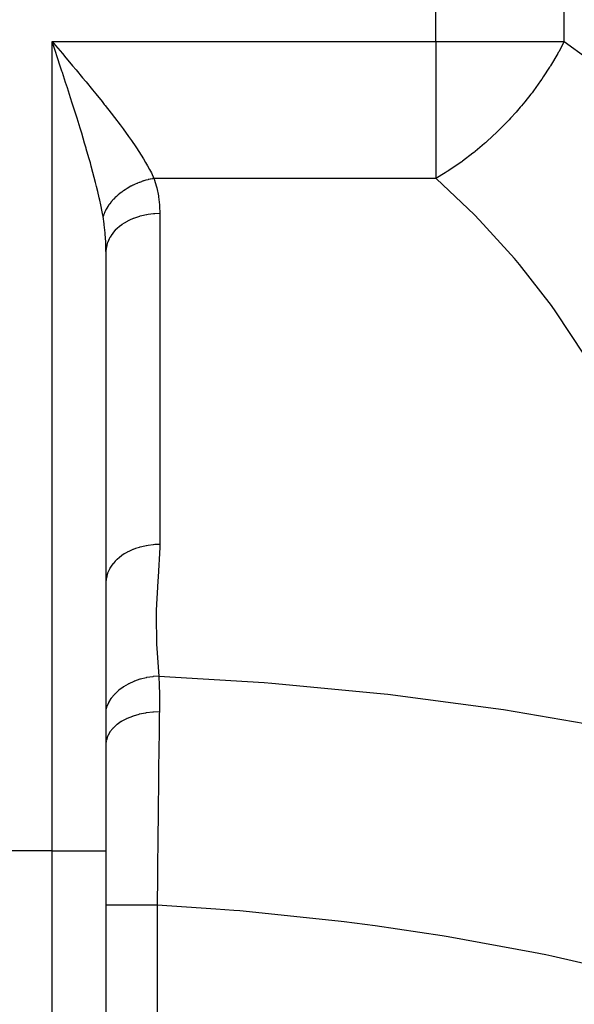
# Model space of a CAD drawing. Extents: x 24 to 1600, y -853 to 283.
# Drawn here: x 646 to 697, y -717 to -626 of the extents above; entities that cross this region are included whole.
import ezdxf

# ---------------------------------------------------------------- set-up
doc = ezdxf.new("R2010")
doc.units = 0
doc.linetypes.add('DASHED', pattern=[11.05, 8.7, -2.35])
doc.layers.get('0').update_dxf_attribs({"linetype": 'CONTINUOUS'})
doc.layers.add('NEVIDI', color=4, linetype='DASHED')

msp = doc.modelspace()

# ---------------------------------------------------------------- linework, layer by layer
at = {"color": 2}
for p, q in [((649.281788, -628.435943), (649, -627.581044)), ((649.312458, -628.52904), (649.281788, -628.435943)), ((649.476243, -629.026492), (649.312458, -628.52904)), ((654, -647.107956), (654, -702.727899)), ((654, -647.107956), (654, -702.727899)), ((654, -702.727899), (654, -720.405568)), ((654, -702.727899), (654, -720.405568))]:
    msp.add_line(p, q, dxfattribs=at)
at = {"layer": 'NEVIDI', "color": 7, "linetype": 'CONTINUOUS'}
for p, q in [((684.623524, -627.581044), (684.623524, -501.036889)), ((696.529404, -627.581044), (696.529404, -501.036889)), ((649, -627.581044), (684.623524, -627.581044)), ((649, -702.727899), (649, -627.581044)), ((649, -627.581044), (649.328633, -627.971122)), ((649.328633, -627.971122), (649.952476, -628.71225)), ((684.623524, -627.581044), (696.529404, -627.581044)), ((684.623524, -627.581044), (684.623524, -640.308966)), ((696.529404, -627.581044), (696.021788, -628.553313)), ((696.529404, -627.581044), (698.669899, -629.140899)), ((649.952476, -628.71225), (650.280065, -629.102104)), ((695.937524, -628.706233), (695.273441, -629.839929)), ((695.984588, -628.6211), (695.937524, -628.706233)), ((696.021788, -628.553313), (695.984588, -628.6211)), ((649.787363, -629.973466), (649.476243, -629.026492)), ((650.280065, -629.102104), (650.320146, -629.149848)), ((650.320146, -629.149848), (650.899861, -629.841811)), ((650.899861, -629.841811), (651.223553, -630.229586)), ((695.273441, -629.839929), (695.221897, -629.923174)), ((649.907784, -630.341), (649.787363, -629.973466)), ((649.949963, -630.469896), (649.907784, -630.341)), ((650.257028, -631.411341), (649.949963, -630.469896)), ((651.223553, -630.229586), (651.833551, -630.963911)), ((695.179529, -629.991139), (694.597228, -630.88687)), ((695.221897, -629.923174), (695.179529, -629.991139)), ((650.416763, -631.903616), (650.257028, -631.411341)), ((651.833551, -630.963911), (652.130512, -631.323454)), ((652.130512, -631.323454), (652.148762, -631.345602)), ((652.148762, -631.345602), (652.745786, -632.07383)), ((694.343231, -631.257327), (693.676679, -632.178555)), ((694.446141, -631.108616), (694.343231, -631.257327)), ((694.452797, -631.098934), (694.446141, -631.108616)), ((694.597228, -630.88687), (694.452797, -631.098934)), ((650.519526, -632.22141), (650.416763, -631.903616)), ((650.716889, -632.834526), (650.519526, -632.22141)), ((652.745786, -632.07383), (653.052619, -632.451305)), ((653.052619, -632.451305), (653.633939, -633.17379)), ((693.434766, -632.496477), (692.887075, -633.18722)), ((693.545916, -632.351424), (693.434766, -632.496477)), ((693.676679, -632.178555), (693.545916, -632.351424)), ((650.872845, -633.32195), (650.716889, -632.834526)), ((651.106998, -634.059469), (650.872845, -633.32195)), ((653.633939, -633.17379), (653.846931, -633.44127)), ((653.846931, -633.44127), (653.932586, -633.549304)), ((692.887075, -633.18722), (692.579464, -633.558826)), ((651.16526, -634.244171), (651.106998, -634.059469)), ((651.316869, -634.727307), (651.16526, -634.244171)), ((653.932586, -633.549304), (654.493851, -634.264605)), ((654.493851, -634.264605), (654.782614, -634.63826)), ((692.074044, -634.146008), (691.553871, -634.722004)), ((692.460942, -633.699072), (692.074044, -634.146008)), ((692.579464, -633.558826), (692.460942, -633.699072)), ((651.600174, -635.641187), (651.316869, -634.727307)), ((654.782614, -634.63826), (655.32076, -635.347245)), ((655.32076, -635.347245), (655.413781, -635.471717)), ((691.224699, -635.072681), (690.476948, -635.832087)), ((691.428928, -634.856329), (691.224699, -635.072681)), ((691.553871, -634.722004), (691.428928, -634.856329)), ((651.660939, -635.839337), (651.600174, -635.641187)), ((651.746525, -636.119858), (651.660939, -635.839337)), ((652.019752, -637.028121), (651.746525, -636.119858)), ((655.413781, -635.471717), (655.596943, -635.71868)), ((655.596943, -635.71868), (656.105636, -636.419499)), ((690.323081, -635.982241), (689.356691, -636.880872)), ((690.346477, -635.95954), (690.323081, -635.982241)), ((690.476948, -635.832087), (690.346477, -635.95954)), ((652.160559, -637.50501), (652.019752, -637.028121)), ((656.105636, -636.419499), (656.362347, -636.783096)), ((656.362347, -636.783096), (656.774557, -637.384542)), ((689.150153, -637.063318), (688.279807, -637.797135)), ((689.221515, -637.000651), (689.150153, -637.063318)), ((689.349504, -636.887275), (689.221515, -637.000651)), ((689.356691, -636.880872), (689.349504, -636.887275)), ((652.172611, -637.546145), (652.160559, -637.50501)), ((652.42056, -638.405105), (652.172611, -637.546145)), ((656.774557, -637.384542), (656.828314, -637.464852)), ((656.828314, -637.464852), (657.060452, -637.81753)), ((657.060452, -637.81753), (657.477705, -638.480782)), ((688.062406, -637.971839), (687.084383, -638.716893)), ((688.20108, -637.860792), (688.062406, -637.971839)), ((688.279807, -637.797135), (688.20108, -637.860792)), ((652.552804, -638.874533), (652.42056, -638.405105)), ((652.63379, -639.166574), (652.552804, -638.874533)), ((657.477705, -638.480782), (657.682061, -638.823515)), ((657.682061, -638.823515), (657.869315, -639.15122)), ((686.87788, -638.865876), (685.819008, -639.584918)), ((687.019094, -638.764308), (686.87788, -638.865876)), ((687.084383, -638.716893), (687.019094, -638.764308)), ((652.7936, -639.754664), (652.63379, -639.166574)), ((652.914119, -640.210299), (652.7936, -639.754664)), ((657.869315, -639.15122), (658.041646, -639.467502)), ((658.041646, -639.467502), (658.212996, -639.800218)), ((658.212996, -639.800218), (658.452505, -640.308966)), ((685.489732, -639.793445), (684.623524, -640.308966)), ((685.67618, -639.676234), (685.489732, -639.793445)), ((685.727807, -639.64338), (685.67618, -639.676234)), ((685.819008, -639.584918), (685.727807, -639.64338)), ((653.037151, -640.688461), (652.914119, -640.210299)), ((653.13132, -641.065039), (653.037151, -640.688461)), ((656.719616, -640.840756), (656.69668, -640.85114)), ((656.869123, -640.775416), (656.719616, -640.840756)), ((656.891744, -640.765879), (656.869123, -640.775416)), ((656.915037, -640.756153), (656.891744, -640.765879)), ((657.089661, -640.686245), (656.915037, -640.756153)), ((657.1133, -640.677183), (657.089661, -640.686245)), ((657.290066, -640.612375), (657.1133, -640.677183)), ((657.313942, -640.604016), (657.290066, -640.612375)), ((657.401528, -640.574146), (657.313942, -640.604016)), ((657.424869, -640.566395), (657.401528, -640.574146)), ((657.49259, -640.544399), (657.424869, -640.566395)), ((657.516693, -640.536747), (657.49259, -640.544399)), ((657.696868, -640.48245), (657.516693, -640.536747)), ((657.721169, -640.475516), (657.696868, -640.48245)), ((657.902527, -640.426646), (657.721169, -640.475516)), ((657.926952, -640.42045), (657.902527, -640.426646)), ((657.947605, -640.415282), (657.926952, -640.42045)), ((657.971321, -640.409427), (657.947605, -640.415282)), ((658.109189, -640.377079), (657.971321, -640.409427)), ((658.133708, -640.371627), (658.109189, -640.377079)), ((658.316478, -640.333835), (658.133708, -640.371627)), ((658.341051, -640.329137), (658.316478, -640.333835)), ((658.452505, -640.308965), (658.341051, -640.329137)), ((684.623524, -640.308966), (658.452505, -640.308966)), ((658.452505, -640.308966), (658.476107, -640.378141)), ((658.476107, -640.378141), (658.686266, -641.087221)), ((684.668196, -640.348401), (684.623524, -640.308966)), ((688.177721, -643.664701), (684.668196, -640.348401)), ((653.238807, -641.508437), (653.13132, -641.065039)), ((653.376335, -642.102182), (653.238807, -641.508437)), ((655.28007, -641.714852), (655.143792, -641.827246)), ((655.29872, -641.699983), (655.28007, -641.714852)), ((655.42137, -641.605086), (655.29872, -641.699983)), ((655.440089, -641.591029), (655.42137, -641.605086)), ((655.459406, -641.576636), (655.440089, -641.591029)), ((655.605614, -641.471324), (655.459406, -641.576636)), ((655.625564, -641.457433), (655.605614, -641.471324)), ((655.776336, -641.355951), (655.625564, -641.457433)), ((655.79688, -641.342587), (655.776336, -641.355951)), ((655.872605, -641.294247), (655.79688, -641.342587)), ((655.892881, -641.281545), (655.872605, -641.294247)), ((655.951939, -641.245118), (655.892881, -641.281545)), ((655.973005, -641.232325), (655.951939, -641.245118)), ((656.132106, -641.139029), (655.973005, -641.232325)), ((656.153726, -641.126792), (656.132106, -641.139029)), ((656.316514, -641.037886), (656.153726, -641.126792)), ((656.338614, -641.026246), (656.316514, -641.037886)), ((656.357334, -641.016465), (656.338614, -641.026246)), ((656.378867, -641.005302), (656.357334, -641.016465)), ((656.504821, -640.941866), (656.378867, -641.005302)), ((656.527424, -640.930812), (656.504821, -640.941866)), ((656.69668, -640.85114), (656.527424, -640.930812)), ((658.686266, -641.087221), (658.712976, -641.193751)), ((658.712976, -641.193751), (658.86219, -641.917973)), ((653.428911, -642.338926), (653.376335, -642.102182)), ((653.520869, -642.769536), (653.428911, -642.338926)), ((654.350152, -642.659558), (654.337046, -642.676952)), ((654.451021, -642.531033), (654.350152, -642.659558)), ((654.465012, -642.513899), (654.451021, -642.531033)), ((654.572302, -642.387512), (654.465012, -642.513899)), ((654.587135, -642.370689), (654.572302, -642.387512)), ((654.642236, -642.309474), (654.587135, -642.370689)), ((654.657101, -642.293292), (654.642236, -642.309474)), ((654.70066, -642.246648), (654.657101, -642.293292)), ((654.716316, -642.230157), (654.70066, -642.246648)), ((654.835865, -642.1087), (654.716316, -642.230157)), ((654.852321, -642.092567), (654.835865, -642.1087)), ((654.977682, -641.973924), (654.852321, -642.092567)), ((654.994899, -641.958187), (654.977682, -641.973924)), ((655.009519, -641.944925), (654.994899, -641.958187)), ((655.026377, -641.929746), (655.009519, -641.944925)), ((655.125842, -641.842563), (655.026377, -641.929746)), ((655.143792, -641.827246), (655.125842, -641.842563)), ((658.86219, -641.917973), (658.879719, -642.02609)), ((658.879719, -642.02609), (658.966985, -642.760518)), ((653.645904, -643.399886), (653.520869, -642.769536)), ((653.678214, -643.574071), (653.645904, -643.399886)), ((653.726253, -643.8445), (653.678214, -643.574071)), ((653.824712, -643.569335), (653.817305, -643.58767)), ((653.852873, -643.502188), (653.824712, -643.569335)), ((653.860547, -643.484537), (653.852873, -643.502188)), ((653.883567, -643.433074), (653.860547, -643.484537)), ((653.891982, -643.414781), (653.883567, -643.433074)), ((653.958164, -643.279229), (653.891982, -643.414781)), ((653.967544, -643.261076), (653.958164, -643.279229)), ((654.040977, -643.126418), (653.967544, -643.261076)), ((654.051319, -643.108406), (654.040977, -643.126418)), ((654.060147, -643.093197), (654.051319, -643.108406)), ((654.070379, -643.075759), (654.060147, -643.093197)), ((654.131845, -642.974918), (654.070379, -643.075759)), ((654.143141, -642.957061), (654.131845, -642.974918)), ((654.230593, -642.825005), (654.143141, -642.957061)), ((654.242799, -642.807372), (654.230593, -642.825005)), ((654.324397, -642.693902), (654.242799, -642.807372)), ((654.337046, -642.676952), (654.324397, -642.693902)), ((659, -643.572423), (658.544192, -643.587158)), ((658.966985, -642.760518), (658.9753, -642.870025)), ((658.9753, -642.870025), (659, -643.572423)), ((659, -643.572422), (659, -674.296542)), ((653.759498, -643.742736), (653.726251, -643.844493)), ((653.829196, -644.516535), (653.726253, -643.8445)), ((653.765897, -643.72436), (653.759498, -643.742736)), ((653.817305, -643.58767), (653.765897, -643.72436)), ((655.694415, -644.455319), (655.484962, -644.593546)), ((655.967699, -644.296817), (655.694415, -644.455319)), ((655.990507, -644.284587), (655.967699, -644.296817)), ((656.192957, -644.182165), (655.990507, -644.284587)), ((656.524917, -644.036002), (656.192957, -644.182165)), ((656.550081, -644.025934), (656.524917, -644.036002)), ((656.736101, -643.955609), (656.550081, -644.025934)), ((657.126565, -643.829982), (656.736101, -643.955609)), ((657.153396, -643.822379), (657.126565, -643.829982)), ((657.315211, -643.779189), (657.153396, -643.822379)), ((657.76169, -643.682576), (657.315211, -643.779189)), ((657.789443, -643.677618), (657.76169, -643.682576)), ((657.921085, -643.655717), (657.789443, -643.677618)), ((658.418738, -643.596407), (657.921085, -643.655717)), ((658.447452, -643.594091), (658.418738, -643.596407)), ((658.544192, -643.587158), (658.447452, -643.594091)), ((688.679226, -644.17655), (688.177721, -643.664701)), ((691.922859, -647.752769), (688.679226, -644.17655)), ((653.841583, -644.610696), (653.829196, -644.516535)), ((653.843132, -644.622743), (653.841583, -644.610696)), ((653.921714, -645.345311), (653.843132, -644.622743)), ((653.931091, -645.453459), (653.921714, -645.345311)), ((654.6556, -645.35781), (654.541953, -645.507074)), ((654.669885, -645.340195), (654.6556, -645.35781)), ((654.862345, -645.123036), (654.669885, -645.340195)), ((655.024447, -644.963797), (654.862345, -645.123036)), ((655.041975, -644.947645), (655.024447, -644.963797)), ((655.24859, -644.770566), (655.041975, -644.947645)), ((655.464465, -644.607957), (655.24859, -644.770566)), ((655.484962, -644.593546), (655.464465, -644.607957)), ((653.96023, -645.849201), (653.931091, -645.453459)), ((653.978739, -646.186734), (653.96023, -645.849201)), ((653.983496, -646.296117), (653.978739, -646.186734)), ((653.999867, -647.034898), (653.983496, -646.296117)), ((654.155779, -646.23234), (654.117815, -646.344985)), ((654.163002, -646.212604), (654.155779, -646.23234)), ((654.292448, -645.916561), (654.163002, -646.212604)), ((654.364243, -645.783239), (654.292448, -645.916561)), ((654.375146, -645.764317), (654.364243, -645.783239)), ((654.541953, -645.507074), (654.375146, -645.764317)), ((654, -647.107956), (653.999867, -647.034898)), ((654.020849, -646.785567), (654, -647.107956)), ((654.033919, -646.696943), (654.020849, -646.785567)), ((654.037331, -646.676827), (654.033919, -646.696943)), ((654.117815, -646.344985), (654.037331, -646.676827)), ((692.383321, -648.301489), (691.922859, -647.752769)), ((695.34237, -652.11692), (692.383321, -648.301489)), ((695.759322, -652.699561), (695.34237, -652.11692)), ((698.415873, -656.731168), (695.759322, -652.699561)), ((657.099842, -674.561801), (656.73602, -674.679744)), ((657.126639, -674.55408), (657.099842, -674.561801)), ((657.315139, -674.503319), (657.126639, -674.55408)), ((657.733781, -674.411792), (657.315139, -674.503319)), ((657.761699, -674.406685), (657.733781, -674.411792)), ((657.921057, -674.379839), (657.761699, -674.406685)), ((658.390256, -674.32293), (657.921057, -674.379839)), ((658.418706, -674.320517), (658.390256, -674.32293)), ((658.544135, -674.311267), (658.418706, -674.320517)), ((659, -674.296542), (658.544135, -674.311267)), ((658.998356, -674.565694), (658.853738, -677.28646)), ((659, -674.296542), (658.998356, -674.565694)), ((655.248559, -675.494696), (655.024468, -675.687881)), ((655.444083, -675.346573), (655.248559, -675.494696)), ((655.464466, -675.332076), (655.444083, -675.346573)), ((655.694446, -675.179406), (655.464466, -675.332076)), ((655.944834, -675.03333), (655.694446, -675.179406)), ((655.967651, -675.02095), (655.944834, -675.03333)), ((656.192909, -674.906307), (655.967651, -675.02095)), ((656.500001, -674.770213), (656.192909, -674.906307)), ((656.525017, -674.760068), (656.500001, -674.770213)), ((656.73602, -674.679744), (656.525017, -674.760068)), ((654.54193, -676.2312), (654.364214, -676.507409)), ((654.641406, -676.099641), (654.54193, -676.2312)), ((654.655526, -676.081998), (654.641406, -676.099641)), ((654.862339, -675.847163), (654.655526, -676.081998)), ((655.007135, -675.704045), (654.862339, -675.847163)), ((655.024468, -675.687881), (655.007135, -675.704045)), ((654.1178, -677.069147), (654.033905, -677.421038)), ((654.14874, -676.976132), (654.1178, -677.069147)), ((654.155766, -676.956464), (654.14874, -676.976132)), ((654.292427, -676.640699), (654.155766, -676.956464)), ((654.353547, -676.526229), (654.292427, -676.640699)), ((654.364214, -676.507409), (654.353547, -676.526229)), ((658.853738, -677.28646), (658.822974, -677.688557)), ((654.020825, -677.50973), (654, -677.832076)), ((654.03063, -677.441335), (654.020825, -677.50973)), ((654.033905, -677.421038), (654.03063, -677.441335)), ((658.822974, -677.688557), (658.657212, -680.409747)), ((658.657212, -680.409747), (658.646121, -680.813174)), ((658.646121, -680.813174), (658.69569, -683.536709)), ((658.69569, -683.536709), (658.719347, -683.938842)), ((658.719347, -683.938842), (658.907945, -686.527912)), ((658.907945, -686.527912), (658.400323, -686.563854)), ((658.907942, -686.527912), (658.910876, -686.59616)), ((658.907945, -686.527912), (668.696371, -687.109872)), ((656.070134, -687.252713), (655.627226, -687.511713)), ((656.092024, -687.241311), (656.070134, -687.252713)), ((656.113799, -687.230088), (656.092024, -687.241311)), ((656.595677, -687.009985), (656.113799, -687.230088)), ((656.61926, -687.000502), (656.595677, -687.009985)), ((656.642691, -686.991192), (656.61926, -687.000502)), ((657.156344, -686.813317), (656.642691, -686.991192)), ((657.181012, -686.805973), (657.156344, -686.813317)), ((657.205951, -686.798654), (657.181012, -686.805973)), ((657.743168, -686.66586), (657.205951, -686.798654)), ((657.768993, -686.660629), (657.743168, -686.66586)), ((657.794637, -686.655536), (657.768993, -686.660629)), ((658.347724, -686.569683), (657.794637, -686.655536)), ((658.374141, -686.566706), (658.347724, -686.569683)), ((658.400323, -686.563854), (658.374141, -686.566706)), ((658.910876, -686.59616), (658.911622, -686.613862)), ((658.911622, -686.613862), (658.935934, -687.298703)), ((658.935934, -687.298703), (658.938923, -687.404785)), ((658.938923, -687.404785), (658.954015, -688.131013)), ((668.696371, -687.109872), (669.393402, -687.163576)), ((669.393402, -687.163576), (679.46824, -688.122809)), ((654.779141, -688.217819), (654.489989, -688.568369)), ((654.793993, -688.201937), (654.779141, -688.217819)), ((654.809106, -688.185952), (654.793993, -688.201937)), ((655.154967, -687.861213), (654.809106, -688.185952)), ((655.172379, -687.846644), (655.154967, -687.861213)), ((655.19005, -687.832006), (655.172379, -687.846644)), ((655.587373, -687.537945), (655.19005, -687.832006)), ((655.607256, -687.524791), (655.587373, -687.537945)), ((655.627226, -687.511713), (655.607256, -687.524791)), ((658.954015, -688.131013), (658.955499, -688.240606)), ((658.955499, -688.240606), (658.960271, -688.99087)), ((679.46824, -688.122809), (680.163367, -688.201667)), ((680.163367, -688.201667), (690.196566, -689.523512)), ((654.219305, -689.0089), (654.056028, -689.39459)), ((654.22843, -688.991114), (654.219305, -689.0089)), ((654.237763, -688.973206), (654.22843, -688.991114)), ((654.465574, -688.602439), (654.237763, -688.973206)), ((654.477771, -688.585311), (654.465574, -688.602439)), ((654.489989, -688.568369), (654.477771, -688.585311)), ((658.960195, -689.103701), (658.959331, -689.349294)), ((658.960271, -688.99087), (658.960195, -689.103701)), ((654.043782, -689.431421), (654, -689.605615)), ((654.049807, -689.413089), (654.043782, -689.431421)), ((654.056028, -689.39459), (654.049807, -689.413089)), ((657.0553, -690.074555), (656.523496, -690.231457)), ((657.094985, -690.064669), (657.0553, -690.074555)), ((657.121351, -690.058234), (657.094985, -690.064669)), ((657.683357, -689.944842), (657.121351, -690.058234)), ((657.724825, -689.938194), (657.683357, -689.944842)), ((657.752653, -689.933861), (657.724825, -689.938194)), ((658.334652, -689.86601), (657.752653, -689.933861)), ((658.37721, -689.862709), (658.334652, -689.86601)), ((658.405753, -689.86062), (658.37721, -689.862709)), ((658.954795, -689.839567), (658.405753, -689.86062)), ((658.952601, -690.008549), (658.922874, -692.374388)), ((658.954795, -689.839567), (658.952601, -690.008549)), ((658.956007, -689.740676), (658.954795, -689.839571)), ((658.959331, -689.349294), (658.956007, -689.740676)), ((690.196566, -689.523512), (690.888149, -689.627345)), ((690.888149, -689.627345), (700.867406, -691.310152)), ((654.987316, -691.044011), (654.662372, -691.340261)), ((655.013187, -691.023416), (654.987316, -691.044011)), ((655.030449, -691.009877), (655.013187, -691.023416)), ((655.418485, -690.741853), (655.030449, -691.009877)), ((655.44852, -690.723597), (655.418485, -690.741853)), ((655.468819, -690.711435), (655.44852, -690.723597)), ((655.9128, -690.476621), (655.468819, -690.711435)), ((655.946598, -690.460915), (655.9128, -690.476621)), ((655.969419, -690.450466), (655.946598, -690.460915)), ((656.461633, -690.252871), (655.969419, -690.450466)), ((656.498803, -690.23992), (656.461633, -690.252871)), ((656.523496, -690.231457), (656.498803, -690.23992)), ((654.344296, -691.73659), (654.161115, -692.073595)), ((654.360096, -691.712794), (654.344296, -691.73659)), ((654.37089, -691.696873), (654.360096, -691.712794)), ((654.627203, -691.377513), (654.37089, -691.696873)), ((654.648145, -691.355181), (654.627203, -691.377513)), ((654.662372, -691.340261), (654.648145, -691.355181)), ((654.028731, -692.505921), (654, -692.82547)), ((654.033528, -692.48034), (654.028731, -692.505921)), ((654.036901, -692.463443), (654.033528, -692.48034)), ((654.14364, -692.114904), (654.036901, -692.463443)), ((654.154021, -692.090066), (654.14364, -692.114904)), ((654.161115, -692.073595), (654.154021, -692.090066)), ((658.918444, -692.738944), (658.913175, -693.176679)), ((658.919169, -692.679102), (658.918444, -692.738944)), ((658.922874, -692.374388), (658.919169, -692.679102)), ((658.913175, -693.176679), (658.888547, -695.282636)), ((658.884137, -695.6704), (658.877299, -696.278342)), ((658.888547, -695.282636), (658.884137, -695.6704)), ((658.877299, -696.278342), (658.870586, -696.882918)), ((658.870586, -696.882918), (658.854883, -698.32873)), ((658.854883, -698.32873), (658.850615, -698.729524)), ((658.850615, -698.729524), (658.83647, -700.083332)), ((658.83647, -700.083332), (658.829255, -700.78949)), ((658.829255, -700.78949), (658.822377, -701.47278)), ((658.818271, -701.885681), (658.797594, -704.025425)), ((658.822377, -701.47278), (658.818271, -701.885681)), ((649, -702.727899), (643, -702.727899)), ((649, -723.941102), (649, -702.727899)), ((649, -702.727899), (654, -702.727899)), ((658.79016, -704.821748), (658.787228, -705.140077)), ((658.791148, -704.715069), (658.79016, -704.821748)), ((658.797594, -704.025425), (658.791148, -704.715069)), ((658.787228, -705.140077), (658.763636, -707.798689)), ((654.031907, -707.79869), (654, -707.798692)), ((654.0368, -707.79869), (654.031907, -707.79869)), ((654.044011, -707.79869), (654.0368, -707.79869)), ((654.146605, -707.79869), (654.044011, -707.79869)), ((654.156845, -707.79869), (654.146605, -707.79869)), ((654.175299, -707.79869), (654.156845, -707.79869)), ((654.342876, -707.798689), (654.175299, -707.79869)), ((654.358304, -707.798689), (654.342876, -707.798689)), ((654.391445, -707.798689), (654.358304, -707.798689)), ((654.617448, -707.798689), (654.391445, -707.798689)), ((654.637809, -707.798689), (654.617448, -707.798689)), ((654.688807, -707.798689), (654.637809, -707.798689)), ((654.965811, -707.798689), (654.688807, -707.798689)), ((654.990633, -707.798689), (654.965811, -707.798689)), ((655.061961, -707.798689), (654.990633, -707.798689)), ((655.381864, -707.798689), (655.061961, -707.798689)), ((655.410844, -707.798689), (655.381864, -707.798689)), ((655.504523, -707.798689), (655.410844, -707.798689)), ((655.858753, -707.798689), (655.504523, -707.798689)), ((655.891582, -707.798689), (655.858753, -707.798689)), ((656.008662, -707.798689), (655.891582, -707.798689)), ((656.388632, -707.798689), (656.008662, -707.798689)), ((656.424378, -707.798689), (656.388632, -707.798689)), ((656.565261, -707.798689), (656.424378, -707.798689)), ((656.962213, -707.798689), (656.565261, -707.798689)), ((657.000467, -707.798689), (656.962213, -707.798689)), ((657.16486, -707.798689), (657.000467, -707.798689)), ((657.570057, -707.798689), (657.16486, -707.798689)), ((657.610175, -707.798689), (657.570057, -707.798689)), ((657.796844, -707.798689), (657.610175, -707.798689)), ((658.201958, -707.798689), (657.796844, -707.798689)), ((658.243494, -707.798689), (658.201958, -707.798689)), ((658.449782, -707.798689), (658.243494, -707.798689)), ((658.763636, -707.798689), (658.449782, -707.798689)), ((658.763636, -707.798689), (658.763636, -737.609102)), ((664.190793, -708.144946), (658.763636, -707.798689)), ((665.855797, -708.275616), (664.190793, -708.144946)), ((666.426734, -708.32307), (665.855797, -708.275616)), ((675.55252, -709.265724), (666.426734, -708.32307)), ((676.121409, -709.336006), (675.55252, -709.265724)), ((678.982954, -709.710132), (676.121409, -709.336006)), ((685.210674, -710.643677), (678.982954, -709.710132)), ((685.776905, -710.736705), (685.210674, -710.643677)), ((693.675231, -712.177136), (685.776905, -710.736705)), ((694.817685, -712.407675), (693.675231, -712.177136)), ((695.380661, -712.523355), (694.817685, -712.407675)), ((704.36181, -714.555568), (695.380661, -712.523355))]:
    msp.add_line(p, q, dxfattribs=at)

doc.saveas('drawing.dxf')
